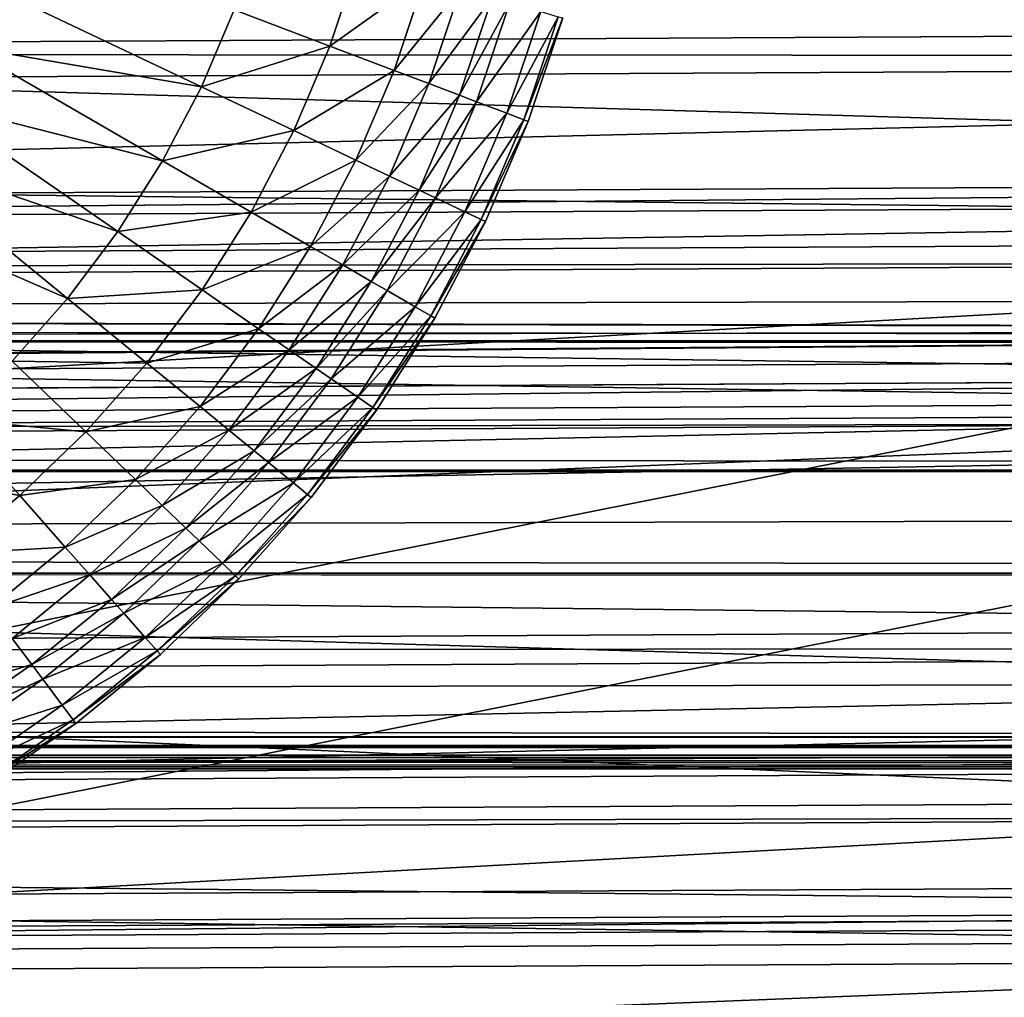
# Model space of a CAD drawing. Extents: x -102 to 102, y -45 to 46.
# Drawn here: x 5 to 12, y -9 to -3 of the extents above; entities that cross this region are included whole.
import ezdxf

# ---------------------------------------------------------------- set-up
doc = ezdxf.new("R2010")
doc.units = 0
doc.header["$MEASUREMENT"] = 0
doc.layers.get('0').update_dxf_attribs({"linetype": 'CONTINUOUS'})

msp = doc.modelspace()

# ---------------------------------------------------------------- linework, layer by layer
for points in [[(83.9718, -3.682, 25.0538), (-84.2759, -0.2965, 25.0538), (-78.5339, 6.985, 25.0538)], [(-78.5339, 6.985, 25.0538), (82.7534, 5.1012, 25.0538), (83.9718, -3.682, 25.0538)], [(59.208, 6.1347, 33.9301), (-61.6059, 3.5306, 33.9301), (-61.3002, -3.9308, 33.9301)], [(-61.3002, -3.9308, 33.9301), (64.468, 0.7492, 33.9301), (59.208, 6.1347, 33.9301)], [(81.5164, -2.7638, 33.1747), (-81.8117, -0.2226, 33.1747), (-76.2375, 5.2431, 33.1747)], [(-76.2375, 5.2431, 33.1747), (80.3336, 3.8291, 33.1747), (81.5164, -2.7638, 33.1747)], [(57.4767, 4.6049, 48.5535), (-59.8046, 2.6502, 48.5535), (-59.5077, -2.9506, 48.5535)], [(-59.5077, -2.9506, 48.5535), (62.5829, 0.5623, 48.5535), (57.4767, 4.6049, 48.5535)], [(-61.3002, -3.9308, 33.9301), (60.6714, -5.7178, 33.9301), (64.468, 0.7492, 33.9301)], [(-59.5077, -2.9506, 48.5535), (58.8973, -4.292, 48.5535), (62.5829, 0.5623, 48.5535)], [(81.5164, -2.7638, 33.1747), (-75.6057, -5.367, 33.1747), (-81.8117, -0.2226, 33.1747)], [(83.9718, -3.682, 25.0538), (-77.8831, -7.15, 25.0538), (-84.2759, -0.2965, 25.0538)], [(-33.5738, -1.8437, -123.284), (69.7758, -4.9074, -62.5807), (69.9096, -1.2962, -62.8425)], [(69.9288, -1.2488, -61.5723), (69.7983, -4.7727, -61.3169), (-0.6367, -5.1453, -102.4559)], [(69.9288, -1.2488, -61.5723), (-0.6367, -5.1453, -102.4559), (-0.5062, -1.6214, -102.7113)], [(-33.5738, -1.8437, -123.284), (-33.7076, -5.4549, -123.0223), (69.7758, -4.9074, -62.5807)], [(7.2879, -2.111, 22.1922), (7.0944, -2.6905, 22.1922), (6.458, -2.4492, 21.9547)], [(7.7267, -2.2381, 22.4139), (7.0944, -2.6905, 22.1922), (7.2879, -2.111, 22.1922)], [(7.7267, -2.2381, 22.4139), (7.5216, -2.8525, 22.4139), (7.0944, -2.6905, 22.1922)], [(7.9642, -2.3069, 22.9735), (7.5216, -2.8525, 22.4139), (7.7267, -2.2381, 22.4139)], [(6.24, -2.9609, 21.9547), (4.6658, -2.6938, 21.8123), (4.8675, -2.3096, 21.8123)], [(6.458, -2.4492, 21.9547), (6.24, -2.9609, 21.9547), (4.8675, -2.3096, 21.8123)], [(7.9642, -2.3069, 22.9735), (7.7528, -2.9402, 22.9735), (7.5216, -2.8525, 22.4139)], [(8.1732, -2.3674, 24.236), (7.7528, -2.9402, 24.236), (7.9642, -2.3069, 24.236)], [(7.9642, -2.3069, 24.236), (7.7528, -2.9402, 24.236), (7.7528, -2.9402, 24.0074)], [(7.9642, -2.3069, 24.236), (7.7528, -2.9402, 24.0074), (7.9642, -2.3069, 24.0074)], [(7.9642, -2.3069, 24.0074), (7.7528, -2.9402, 24.0074), (7.7528, -2.9402, 23.6617)], [(7.9642, -2.3069, 24.0074), (7.7528, -2.9402, 23.6617), (7.9642, -2.3069, 23.6617)], [(7.9642, -2.3069, 23.6617), (7.7528, -2.9402, 23.6617), (7.7528, -2.9402, 23.6617)], [(7.9642, -2.3069, 23.6617), (7.7528, -2.9402, 23.6617), (7.9642, -2.3069, 23.6617)], [(7.9642, -2.3069, 23.6617), (7.7528, -2.9402, 23.6617), (7.7528, -2.9402, 22.9735)], [(7.9642, -2.3069, 23.6617), (7.7528, -2.9402, 22.9735), (7.9642, -2.3069, 22.9735)], [(8.1732, -2.3674, 24.236), (7.9562, -3.0174, 24.236), (7.7528, -2.9402, 24.236)], [(8.2906, -2.4014, 24.236), (7.9562, -3.0174, 24.236), (8.1732, -2.3674, 24.236)], [(8.2906, -2.4014, 24.236), (8.0705, -3.0607, 24.236), (7.9562, -3.0174, 24.236)], [(8.4971, -2.4612, 24.236), (8.0705, -3.0607, 24.236), (8.2906, -2.4014, 24.236)], [(7.0944, -2.6905, 22.1922), (6.24, -2.9609, 21.9547), (6.458, -2.4492, 21.9547)], [(8.4971, -2.4612, 24.236), (8.2716, -3.137, 24.236), (8.0705, -3.0607, 24.236)], [(8.6133, -2.4949, 24.236), (8.2716, -3.137, 24.236), (8.4971, -2.4612, 24.236)], [(4.7687, -12.7387, -97.1789), (-9.8884, -2.7391, -71.8042), (30.2632, -2.5267, -48.3529)], [(30.2182, -2.7611, -48.2737), (30.2632, -2.5267, -48.3529), (-9.8884, -2.7391, -71.8042)], [(65.0693, -11.6082, -59.2262), (4.7687, -12.7387, -97.1789), (30.2632, -2.5267, -48.3529)], [(8.6133, -2.4949, 24.236), (8.3846, -3.1798, 24.236), (8.2716, -3.137, 24.236)], [(8.643, -2.5034, 24.236), (8.3846, -3.1798, 24.236), (8.6133, -2.4949, 24.236)], [(8.643, -2.5034, 24.236), (8.4135, -3.1908, 24.236), (8.3846, -3.1798, 24.236)], [(8.643, -2.5034, 25.0538), (8.4135, -3.1908, 25.0538), (8.4135, -3.1908, 24.5851)], [(8.643, -2.5034, 25.0538), (8.4135, -3.1908, 24.5851), (8.643, -2.5034, 24.5851)], [(8.643, -2.5034, 24.5851), (8.4135, -3.1908, 24.5851), (8.4135, -3.1908, 24.236)], [(8.643, -2.5034, 24.5851), (8.4135, -3.1908, 24.236), (8.643, -2.5034, 24.236)], [(30.2182, -2.7611, -48.2737), (-9.8884, -2.7391, -71.8042), (-9.9334, -2.9735, -71.725)], [(5.9815, -3.4534, 21.9547), (4.4339, -3.0605, 21.8123), (4.6658, -2.6938, 21.8123)], [(6.24, -2.9609, 21.9547), (5.9815, -3.4534, 21.9547), (4.6658, -2.6938, 21.8123)], [(7.0944, -2.6905, 22.1922), (6.8549, -3.2527, 22.1922), (6.24, -2.9609, 21.9547)], [(7.5216, -2.8525, 22.4139), (6.8549, -3.2527, 22.1922), (7.0944, -2.6905, 22.1922)], [(81.5164, -2.7638, 33.1747), (77.6448, -5.0853, 33.1747), (-75.6057, -5.367, 33.1747)], [(-10.0817, -3.7463, -71.464), (30.0699, -3.5339, -48.0127), (30.2182, -2.7611, -48.2737)], [(-10.0817, -3.7463, -71.464), (30.2182, -2.7611, -48.2737), (-9.9334, -2.9735, -71.725)], [(7.5216, -2.8525, 22.4139), (7.2677, -3.4485, 22.4139), (6.8549, -3.2527, 22.1922)], [(7.7528, -2.9402, 22.9735), (7.2677, -3.4485, 22.4139), (7.5216, -2.8525, 22.4139)], [(7.7528, -2.9402, 22.9735), (7.4911, -3.5545, 22.9735), (7.2677, -3.4485, 22.4139)], [(7.9562, -3.0174, 24.236), (7.4911, -3.5545, 24.236), (7.7528, -2.9402, 24.236)], [(7.7528, -2.9402, 24.236), (7.4911, -3.5545, 24.236), (7.4911, -3.5545, 24.0074)], [(7.7528, -2.9402, 24.236), (7.4911, -3.5545, 24.0074), (7.7528, -2.9402, 24.0074)], [(7.7528, -2.9402, 24.0074), (7.4911, -3.5545, 24.0074), (7.4911, -3.5545, 23.6617)], [(7.7528, -2.9402, 24.0074), (7.4911, -3.5545, 23.6617), (7.7528, -2.9402, 23.6617)], [(7.7528, -2.9402, 23.6617), (7.4911, -3.5545, 23.6617), (7.4911, -3.5545, 23.6617)], [(7.7528, -2.9402, 23.6617), (7.4911, -3.5545, 23.6617), (7.7528, -2.9402, 23.6617)], [(7.7528, -2.9402, 23.6617), (7.4911, -3.5545, 23.6617), (7.4911, -3.5545, 22.9735)], [(7.7528, -2.9402, 23.6617), (7.4911, -3.5545, 22.9735), (7.7528, -2.9402, 22.9735)], [(-59.5077, -2.9506, 48.5535), (-56.2237, -4.5297, 48.5535), (58.8973, -4.292, 48.5535)], [(6.8549, -3.2527, 22.1922), (5.9815, -3.4534, 21.9547), (6.24, -2.9609, 21.9547)], [(5.6842, -3.9235, 21.9547), (4.1733, -3.4074, 21.8123), (4.4339, -3.0605, 21.8123)], [(5.9815, -3.4534, 21.9547), (5.6842, -3.9235, 21.9547), (4.4339, -3.0605, 21.8123)], [(7.9562, -3.0174, 24.236), (7.6876, -3.6478, 24.236), (7.4911, -3.5545, 24.236)], [(8.0705, -3.0607, 24.236), (7.6876, -3.6478, 24.236), (7.9562, -3.0174, 24.236)], [(8.0705, -3.0607, 24.236), (7.798, -3.7002, 24.236), (7.6876, -3.6478, 24.236)], [(8.2716, -3.137, 24.236), (7.798, -3.7002, 24.236), (8.0705, -3.0607, 24.236)], [(8.2716, -3.137, 24.236), (7.9923, -3.7924, 24.236), (7.798, -3.7002, 24.236)], [(8.3846, -3.1798, 24.236), (7.9923, -3.7924, 24.236), (8.2716, -3.137, 24.236)], [(8.3846, -3.1798, 24.236), (8.1016, -3.8442, 24.236), (7.9923, -3.7924, 24.236)], [(8.4135, -3.1908, 24.236), (8.1016, -3.8442, 24.236), (8.3846, -3.1798, 24.236)], [(8.4135, -3.1908, 24.236), (8.1295, -3.8575, 24.236), (8.1016, -3.8442, 24.236)], [(8.4135, -3.1908, 25.0538), (8.1295, -3.8575, 25.0538), (8.1295, -3.8575, 24.5851)], [(8.4135, -3.1908, 25.0538), (8.1295, -3.8575, 24.5851), (8.4135, -3.1908, 24.5851)], [(8.4135, -3.1908, 24.5851), (8.1295, -3.8575, 24.5851), (8.1295, -3.8575, 24.236)], [(8.4135, -3.1908, 24.5851), (8.1295, -3.8575, 24.236), (8.4135, -3.1908, 24.236)], [(6.8549, -3.2527, 22.1922), (6.571, -3.7937, 22.1922), (5.9815, -3.4534, 21.9547)], [(7.2677, -3.4485, 22.4139), (6.571, -3.7937, 22.1922), (6.8549, -3.2527, 22.1922)], [(5.3501, -4.3682, 21.9547), (3.8856, -3.7321, 21.8123), (4.1733, -3.4074, 21.8123)], [(5.6842, -3.9235, 21.9547), (5.3501, -4.3682, 21.9547), (4.1733, -3.4074, 21.8123)], [(6.571, -3.7937, 22.1922), (5.6842, -3.9235, 21.9547), (5.9815, -3.4534, 21.9547)], [(7.2677, -3.4485, 22.4139), (6.9666, -4.0222, 22.4139), (6.571, -3.7937, 22.1922)], [(7.4911, -3.5545, 22.9735), (6.9666, -4.0222, 22.4139), (7.2677, -3.4485, 22.4139)], [(-10.1091, -3.889, -71.4158), (30.0425, -3.6766, -47.9645), (30.0699, -3.5339, -48.0127)], [(-10.1091, -3.889, -71.4158), (30.0699, -3.5339, -48.0127), (-10.0817, -3.7463, -71.464)], [(7.4911, -3.5545, 22.9735), (7.1808, -4.1458, 22.9735), (6.9666, -4.0222, 22.4139)], [(7.6876, -3.6478, 24.236), (7.1808, -4.1458, 24.236), (7.4911, -3.5545, 24.236)], [(7.4911, -3.5545, 24.236), (7.1808, -4.1458, 24.236), (7.1808, -4.1458, 24.0074)], [(7.4911, -3.5545, 24.236), (7.1808, -4.1458, 24.0074), (7.4911, -3.5545, 24.0074)], [(7.4911, -3.5545, 24.0074), (7.1808, -4.1458, 24.0074), (7.1808, -4.1458, 23.6617)], [(7.4911, -3.5545, 24.0074), (7.1808, -4.1458, 23.6617), (7.4911, -3.5545, 23.6617)], [(7.4911, -3.5545, 23.6617), (7.1808, -4.1458, 23.6617), (7.1808, -4.1458, 23.6617)], [(7.4911, -3.5545, 23.6617), (7.1808, -4.1458, 23.6617), (7.4911, -3.5545, 23.6617)], [(7.4911, -3.5545, 23.6617), (7.1808, -4.1458, 23.6617), (7.1808, -4.1458, 22.9735)], [(7.4911, -3.5545, 23.6617), (7.1808, -4.1458, 22.9735), (7.4911, -3.5545, 22.9735)], [(7.6876, -3.6478, 24.236), (7.3691, -4.2545, 24.236), (7.1808, -4.1458, 24.236)], [(7.798, -3.7002, 24.236), (7.3691, -4.2545, 24.236), (7.6876, -3.6478, 24.236)], [(83.9718, -3.682, 25.0538), (79.9835, -6.7747, 25.0538), (-77.8831, -7.15, 25.0538)], [(30.0425, -3.6766, -47.9645), (-10.1091, -3.889, -71.4158), (4.5479, -13.8887, -96.7905)], [(5.3501, -4.3682, 21.9547), (4.9812, -4.7845, 21.9547), (3.8856, -3.7321, 21.8123)], [(30.0425, -3.6766, -47.9645), (4.5479, -13.8887, -96.7905), (61.9211, -11.1716, -55.1527)], [(7.798, -3.7002, 24.236), (7.475, -4.3157, 24.236), (7.3691, -4.2545, 24.236)], [(7.9923, -3.7924, 24.236), (7.475, -4.3157, 24.236), (7.798, -3.7002, 24.236)], [(6.571, -3.7937, 22.1922), (6.2444, -4.3102, 22.1922), (5.6842, -3.9235, 21.9547)], [(6.9666, -4.0222, 22.4139), (6.2444, -4.3102, 22.1922), (6.571, -3.7937, 22.1922)], [(7.9923, -3.7924, 24.236), (7.6612, -4.4232, 24.236), (7.475, -4.3157, 24.236)], [(8.1016, -3.8442, 24.236), (7.6612, -4.4232, 24.236), (7.9923, -3.7924, 24.236)], [(8.1016, -3.8442, 24.236), (7.766, -4.4837, 24.236), (7.6612, -4.4232, 24.236)], [(8.1295, -3.8575, 24.236), (7.766, -4.4837, 24.236), (8.1016, -3.8442, 24.236)], [(8.1295, -3.8575, 24.236), (7.7927, -4.4991, 24.236), (7.766, -4.4837, 24.236)], [(8.1295, -3.8575, 25.0538), (7.7927, -4.4991, 25.0538), (7.7927, -4.4991, 24.5851)], [(8.1295, -3.8575, 25.0538), (7.7927, -4.4991, 24.5851), (8.1295, -3.8575, 24.5851)], [(8.1295, -3.8575, 24.5851), (7.7927, -4.4991, 24.5851), (7.7927, -4.4991, 24.236)], [(8.1295, -3.8575, 24.5851), (7.7927, -4.4991, 24.236), (8.1295, -3.8575, 24.236)], [(6.2444, -4.3102, 22.1922), (5.3501, -4.3682, 21.9547), (5.6842, -3.9235, 21.9547)], [(-61.3002, -3.9308, 33.9301), (-57.9172, -6.0346, 33.9301), (60.6714, -5.7178, 33.9301)], [(17.8821, -3.9865, -27.1416), (-22.2695, -4.1989, -50.5929), (-37.3179, -14.9556, -25.1012)], [(17.8821, -3.9865, -27.1416), (-37.3179, -14.9556, -25.1012), (27.17, -12.0572, 4.3536)], [(-22.2695, -4.1989, -50.5929), (17.8821, -3.9865, -27.1416), (17.9085, -4.1278, -27.1856)], [(6.9666, -4.0222, 22.4139), (6.6204, -4.5697, 22.4139), (6.2444, -4.3102, 22.1922)], [(7.1808, -4.1458, 22.9735), (6.6204, -4.5697, 22.4139), (6.9666, -4.0222, 22.4139)], [(-22.2695, -4.1989, -50.5929), (17.9085, -4.1278, -27.1856), (-22.2431, -4.3402, -50.6369)], [(-22.2431, -4.3402, -50.6369), (17.9085, -4.1278, -27.1856), (18.0518, -4.8932, -27.4239)], [(7.1808, -4.1458, 22.9735), (6.8239, -4.7102, 22.9735), (6.6204, -4.5697, 22.4139)], [(7.3691, -4.2545, 24.236), (6.8239, -4.7102, 24.236), (7.1808, -4.1458, 24.236)], [(7.1808, -4.1458, 24.236), (6.8239, -4.7102, 24.236), (6.8239, -4.7102, 24.0074)], [(7.1808, -4.1458, 24.236), (6.8239, -4.7102, 24.0074), (7.1808, -4.1458, 24.0074)], [(7.1808, -4.1458, 24.0074), (6.8239, -4.7102, 24.0074), (6.8239, -4.7102, 23.6617)], [(7.1808, -4.1458, 24.0074), (6.8239, -4.7102, 23.6617), (7.1808, -4.1458, 23.6617)], [(7.1808, -4.1458, 23.6617), (6.8239, -4.7102, 23.6617), (6.8239, -4.7102, 23.6617)], [(7.1808, -4.1458, 23.6617), (6.8239, -4.7102, 23.6617), (7.1808, -4.1458, 23.6617)], [(7.1808, -4.1458, 23.6617), (6.8239, -4.7102, 23.6617), (6.8239, -4.7102, 22.9735)], [(7.1808, -4.1458, 23.6617), (6.8239, -4.7102, 22.9735), (7.1808, -4.1458, 22.9735)], [(7.3691, -4.2545, 24.236), (7.0029, -4.8337, 24.236), (6.8239, -4.7102, 24.236)], [(7.475, -4.3157, 24.236), (7.0029, -4.8337, 24.236), (7.3691, -4.2545, 24.236)], [(-56.2237, -4.5297, 48.5535), (56.9863, -4.6502, 48.5535), (58.8973, -4.292, 48.5535)], [(6.2444, -4.3102, 22.1922), (5.8773, -4.7987, 22.1922), (5.3501, -4.3682, 21.9547)], [(6.6204, -4.5697, 22.4139), (5.8773, -4.7987, 22.1922), (6.2444, -4.3102, 22.1922)], [(7.475, -4.3157, 24.236), (7.1035, -4.9032, 24.236), (7.0029, -4.8337, 24.236)], [(7.6612, -4.4232, 24.236), (7.1035, -4.9032, 24.236), (7.475, -4.3157, 24.236)], [(-22.2431, -4.3402, -50.6369), (18.0518, -4.8932, -27.4239), (-22.0998, -5.1056, -50.8753)], [(5.8773, -4.7987, 22.1922), (4.9812, -4.7845, 21.9547), (5.3501, -4.3682, 21.9547)], [(7.6612, -4.4232, 24.236), (7.2805, -5.0253, 24.236), (7.1035, -4.9032, 24.236)], [(7.766, -4.4837, 24.236), (7.2805, -5.0253, 24.236), (7.6612, -4.4232, 24.236)], [(-44.5948, -5.0982, -27.1945), (25.8334, -4.5736, 13.9546), (-8.684, -4.5084, -6.3537)], [(24.7157, -4.576, 14.5648), (-9.4333, -4.6289, -5.0696), (-8.684, -4.5084, -6.3537)], [(-8.684, -4.5084, -6.3537), (25.8334, -4.5736, 13.9546), (25.6609, -4.5734, 14.25)], [(25.2834, -4.573, 14.8963), (24.7157, -4.576, 14.5648), (-8.684, -4.5084, -6.3537)], [(-8.684, -4.5084, -6.3537), (25.6609, -4.5734, 14.25), (25.2834, -4.573, 14.8963)], [(7.766, -4.4837, 24.236), (7.38, -5.094, 24.236), (7.2805, -5.0253, 24.236)], [(7.7927, -4.4991, 24.236), (7.38, -5.094, 24.236), (7.766, -4.4837, 24.236)], [(7.7927, -4.4991, 24.236), (7.4054, -5.1116, 24.236), (7.38, -5.094, 24.236)], [(7.7927, -4.4991, 25.0538), (7.4054, -5.1116, 25.0538), (7.4054, -5.1116, 24.5851)], [(7.7927, -4.4991, 25.0538), (7.4054, -5.1116, 24.5851), (7.7927, -4.4991, 24.5851)], [(7.7927, -4.4991, 24.5851), (7.4054, -5.1116, 24.5851), (7.4054, -5.1116, 24.236)], [(7.7927, -4.4991, 24.5851), (7.4054, -5.1116, 24.236), (7.7927, -4.4991, 24.236)], [(24.7157, -4.576, 14.5648), (24.7283, -4.8591, 14.5458), (-78.7551, -5.4066, -45.8957)], [(-78.7551, -5.4066, -45.8957), (-9.4333, -4.6289, -5.0696), (24.7157, -4.576, 14.5648)], [(-56.2237, -4.5297, 48.5535), (-55.2492, -4.6502, 48.5535), (56.9863, -4.6502, 48.5535)], [(-44.5948, -5.0982, -27.1945), (25.8402, -4.7256, 13.9444), (25.8334, -4.5736, 13.9546)], [(6.6204, -4.5697, 22.4139), (6.2312, -5.0876, 22.4139), (5.8773, -4.7987, 22.1922)], [(6.8239, -4.7102, 22.9735), (6.2312, -5.0876, 22.4139), (6.6204, -4.5697, 22.4139)], [(-87.6686, -7.27, 48.5535), (56.4926, -4.6653, 48.5535), (-55.2492, -4.6502, 48.5535)], [(-87.6686, -7.27, 48.5535), (87.0268, -7.2937, 48.5535), (56.4926, -4.6653, 48.5535)], [(-55.2492, -4.6502, 48.5535), (56.4926, -4.6653, 48.5535), (56.9863, -4.6502, 48.5535)], [(6.8239, -4.7102, 22.9735), (6.4227, -5.244, 22.9735), (6.2312, -5.0876, 22.4139)], [(7.0029, -4.8337, 24.236), (6.4227, -5.244, 24.236), (6.8239, -4.7102, 24.236)], [(6.8239, -4.7102, 24.236), (6.4227, -5.244, 24.236), (6.4227, -5.244, 24.0074)], [(6.8239, -4.7102, 24.236), (6.4227, -5.244, 24.0074), (6.8239, -4.7102, 24.0074)], [(6.8239, -4.7102, 24.0074), (6.4227, -5.244, 24.0074), (6.4227, -5.244, 23.6617)], [(6.8239, -4.7102, 24.0074), (6.4227, -5.244, 23.6617), (6.8239, -4.7102, 23.6617)], [(6.8239, -4.7102, 23.6617), (6.4227, -5.244, 23.6617), (6.4227, -5.244, 23.6617)], [(6.8239, -4.7102, 23.6617), (6.4227, -5.244, 23.6617), (6.8239, -4.7102, 23.6617)], [(6.8239, -4.7102, 23.6617), (6.4227, -5.244, 23.6617), (6.4227, -5.244, 22.9735)], [(6.8239, -4.7102, 23.6617), (6.4227, -5.244, 22.9735), (6.8239, -4.7102, 22.9735)], [(26.139, -8.2156, 13.4644), (25.8402, -4.7256, 13.9444), (-44.5948, -5.0982, -27.1945)], [(69.7983, -4.7727, -61.3169), (69.5251, -8.2621, -60.8176), (-0.9099, -8.6347, -101.9565)], [(69.7983, -4.7727, -61.3169), (-0.9099, -8.6347, -101.9565), (-0.6367, -5.1453, -102.4559)], [(5.4721, -5.256, 22.1922), (4.5801, -5.1698, 21.9547), (4.9812, -4.7845, 21.9547)], [(5.8773, -4.7987, 22.1922), (5.4721, -5.256, 22.1922), (4.9812, -4.7845, 21.9547)], [(6.2312, -5.0876, 22.4139), (5.4721, -5.256, 22.1922), (5.8773, -4.7987, 22.1922)], [(7.0029, -4.8337, 24.236), (6.5912, -5.3815, 24.236), (6.4227, -5.244, 24.236)], [(7.1035, -4.9032, 24.236), (6.5912, -5.3815, 24.236), (7.0029, -4.8337, 24.236)], [(-78.4489, -8.9832, -46.3876), (-78.7551, -5.4066, -45.8957), (24.7283, -4.8591, 14.5458)], [(-78.4489, -8.9832, -46.3876), (24.7283, -4.8591, 14.5458), (25.0345, -8.4357, 14.0539)], [(-33.7076, -5.4549, -123.0223), (69.4958, -8.4833, -62.069), (69.7758, -4.9074, -62.5807)], [(18.0518, -4.8932, -27.4239), (-22.0563, -5.3378, -50.9476), (-22.0998, -5.1056, -50.8753)], [(18.0518, -4.8932, -27.4239), (18.0953, -5.1254, -27.4963), (-22.0563, -5.3378, -50.9476)], [(7.1035, -4.9032, 24.236), (6.6859, -5.4589, 24.236), (6.5912, -5.3815, 24.236)], [(7.2805, -5.0253, 24.236), (6.6859, -5.4589, 24.236), (7.1035, -4.9032, 24.236)], [(7.2805, -5.0253, 24.236), (6.8525, -5.5949, 24.236), (6.6859, -5.4589, 24.236)], [(7.38, -5.094, 24.236), (6.8525, -5.5949, 24.236), (7.2805, -5.0253, 24.236)], [(77.6448, -5.0853, 33.1747), (75.1007, -5.5097, 33.1747), (-75.6057, -5.367, 33.1747)], [(26.139, -8.2156, 13.4644), (-44.5948, -5.0982, -27.1945), (-44.296, -8.5883, -27.6745)], [(6.2312, -5.0876, 22.4139), (5.8016, -5.5725, 22.4139), (5.4721, -5.256, 22.1922)], [(6.4227, -5.244, 22.9735), (5.8016, -5.5725, 22.4139), (6.2312, -5.0876, 22.4139)], [(7.38, -5.094, 24.236), (6.9462, -5.6713, 24.236), (6.8525, -5.5949, 24.236)], [(7.4054, -5.1116, 24.236), (6.9462, -5.6713, 24.236), (7.38, -5.094, 24.236)], [(-37.1047, -16.0945, -25.4559), (-22.0563, -5.3378, -50.9476), (18.0953, -5.1254, -27.4963)], [(25.5881, -14.903, 8.4003), (-37.1047, -16.0945, -25.4559), (18.0953, -5.1254, -27.4963)], [(5.0314, -5.6793, 22.1922), (4.1492, -5.5216, 21.9547), (4.5801, -5.1698, 21.9547)], [(5.4721, -5.256, 22.1922), (5.0314, -5.6793, 22.1922), (4.5801, -5.1698, 21.9547)], [(7.4054, -5.1116, 24.236), (6.9701, -5.6909, 24.236), (6.9462, -5.6713, 24.236)], [(7.4054, -5.1116, 25.0538), (6.9701, -5.6909, 25.0538), (6.9701, -5.6909, 24.5851)], [(7.4054, -5.1116, 25.0538), (6.9701, -5.6909, 24.5851), (7.4054, -5.1116, 24.5851)], [(7.4054, -5.1116, 24.5851), (6.9701, -5.6909, 24.5851), (6.9701, -5.6909, 24.236)], [(7.4054, -5.1116, 24.5851), (6.9701, -5.6909, 24.236), (7.4054, -5.1116, 24.236)], [(5.8016, -5.5725, 22.4139), (5.0314, -5.6793, 22.1922), (5.4721, -5.256, 22.1922)], [(6.4227, -5.244, 22.9735), (5.9799, -5.7438, 22.9735), (5.8016, -5.5725, 22.4139)], [(6.5912, -5.3815, 24.236), (5.9799, -5.7438, 24.236), (6.4227, -5.244, 24.236)], [(6.4227, -5.244, 24.236), (5.9799, -5.7438, 24.236), (5.9799, -5.7438, 24.0074)], [(6.4227, -5.244, 24.236), (5.9799, -5.7438, 24.0074), (6.4227, -5.244, 24.0074)], [(6.4227, -5.244, 24.0074), (5.9799, -5.7438, 24.0074), (5.9799, -5.7438, 23.6617)], [(6.4227, -5.244, 24.0074), (5.9799, -5.7438, 23.6617), (6.4227, -5.244, 23.6617)], [(6.4227, -5.244, 23.6617), (5.9799, -5.7438, 23.6617), (5.9799, -5.7438, 23.6617)], [(6.4227, -5.244, 23.6617), (5.9799, -5.7438, 23.6617), (6.4227, -5.244, 23.6617)], [(6.4227, -5.244, 23.6617), (5.9799, -5.7438, 23.6617), (5.9799, -5.7438, 22.9735)], [(6.4227, -5.244, 23.6617), (5.9799, -5.7438, 22.9735), (6.4227, -5.244, 22.9735)], [(75.1007, -5.5097, 33.1747), (-74.3084, -5.5097, 33.1747), (-75.6057, -5.367, 33.1747)], [(6.5912, -5.3815, 24.236), (6.1368, -5.8945, 24.236), (5.9799, -5.7438, 24.236)], [(6.6859, -5.4589, 24.236), (6.1368, -5.8945, 24.236), (6.5912, -5.3815, 24.236)], [(-33.7076, -5.4549, -123.0223), (-33.9876, -9.0308, -122.5105), (69.4958, -8.4833, -62.069)], [(6.6859, -5.4589, 24.236), (6.225, -5.9791, 24.236), (6.1368, -5.8945, 24.236)], [(6.8525, -5.5949, 24.236), (6.225, -5.9791, 24.236), (6.6859, -5.4589, 24.236)], [(87.0576, -7.2963, 33.1747), (-87.7013, -7.2727, 33.1747), (-74.3084, -5.5097, 33.1747)], [(87.0576, -7.2963, 33.1747), (-74.3084, -5.5097, 33.1747), (74.4435, -5.5276, 33.1747)], [(75.1007, -5.5097, 33.1747), (74.4435, -5.5276, 33.1747), (-74.3084, -5.5097, 33.1747)], [(5.0314, -5.6793, 22.1922), (4.5581, -6.0658, 22.1922), (4.1492, -5.5216, 21.9547)], [(5.8016, -5.5725, 22.4139), (5.3344, -6.0213, 22.4139), (5.0314, -5.6793, 22.1922)], [(5.9799, -5.7438, 22.9735), (5.3344, -6.0213, 22.4139), (5.8016, -5.5725, 22.4139)], [(6.8525, -5.5949, 24.236), (6.3801, -6.1281, 24.236), (6.225, -5.9791, 24.236)], [(6.9462, -5.6713, 24.236), (6.3801, -6.1281, 24.236), (6.8525, -5.5949, 24.236)], [(5.3344, -6.0213, 22.4139), (4.5581, -6.0658, 22.1922), (5.0314, -5.6793, 22.1922)], [(6.9462, -5.6713, 24.236), (6.4673, -6.2119, 24.236), (6.3801, -6.1281, 24.236)], [(6.9701, -5.6909, 24.236), (6.4673, -6.2119, 24.236), (6.9462, -5.6713, 24.236)], [(6.9701, -5.6909, 24.236), (6.4896, -6.2333, 24.236), (6.4673, -6.2119, 24.236)], [(6.9701, -5.6909, 25.0538), (6.4896, -6.2333, 25.0538), (6.4896, -6.2333, 24.5851)], [(6.9701, -5.6909, 25.0538), (6.4896, -6.2333, 24.5851), (6.9701, -5.6909, 24.5851)], [(6.9701, -5.6909, 24.5851), (6.4896, -6.2333, 24.5851), (6.4896, -6.2333, 24.236)], [(6.9701, -5.6909, 24.5851), (6.4896, -6.2333, 24.236), (6.9701, -5.6909, 24.236)], [(-57.9172, -6.0346, 33.9301), (58.7027, -6.195, 33.9301), (60.6714, -5.7178, 33.9301)], [(5.9799, -5.7438, 22.9735), (5.4984, -6.2063, 22.9735), (5.3344, -6.0213, 22.4139)], [(6.1368, -5.8945, 24.236), (5.4984, -6.2063, 24.236), (5.9799, -5.7438, 24.236)], [(5.9799, -5.7438, 24.236), (5.4984, -6.2063, 24.236), (5.4984, -6.2063, 24.0074)], [(5.9799, -5.7438, 24.236), (5.4984, -6.2063, 24.0074), (5.9799, -5.7438, 24.0074)], [(5.9799, -5.7438, 24.0074), (5.4984, -6.2063, 24.0074), (5.4984, -6.2063, 23.6617)], [(5.9799, -5.7438, 24.0074), (5.4984, -6.2063, 23.6617), (5.9799, -5.7438, 23.6617)], [(5.9799, -5.7438, 23.6617), (5.4984, -6.2063, 23.6617), (5.4984, -6.2063, 23.6617)], [(5.9799, -5.7438, 23.6617), (5.4984, -6.2063, 23.6617), (5.9799, -5.7438, 23.6617)], [(5.9799, -5.7438, 23.6617), (5.4984, -6.2063, 23.6617), (5.4984, -6.2063, 22.9735)], [(5.9799, -5.7438, 23.6617), (5.4984, -6.2063, 22.9735), (5.9799, -5.7438, 22.9735)], [(6.1368, -5.8945, 24.236), (5.6426, -6.3692, 24.236), (5.4984, -6.2063, 24.236)], [(6.225, -5.9791, 24.236), (5.6426, -6.3692, 24.236), (6.1368, -5.8945, 24.236)], [(5.3344, -6.0213, 22.4139), (4.8326, -6.431, 22.4139), (4.5581, -6.0658, 22.1922)], [(5.4984, -6.2063, 22.9735), (4.8326, -6.431, 22.4139), (5.3344, -6.0213, 22.4139)], [(6.225, -5.9791, 24.236), (5.7237, -6.4607, 24.236), (5.6426, -6.3692, 24.236)], [(6.3801, -6.1281, 24.236), (5.7237, -6.4607, 24.236), (6.225, -5.9791, 24.236)], [(-57.9172, -6.0346, 33.9301), (-56.9133, -6.195, 33.9301), (58.7027, -6.195, 33.9301)], [(6.3801, -6.1281, 24.236), (5.8663, -6.6216, 24.236), (5.7237, -6.4607, 24.236)], [(6.4673, -6.2119, 24.236), (5.8663, -6.6216, 24.236), (6.3801, -6.1281, 24.236)], [(-90.3093, -9.6852, 33.9301), (58.1942, -6.2152, 33.9301), (-56.9133, -6.195, 33.9301)], [(-90.3093, -9.6852, 33.9301), (89.6482, -9.7167, 33.9301), (58.1942, -6.2152, 33.9301)], [(-56.9133, -6.195, 33.9301), (58.1942, -6.2152, 33.9301), (58.7027, -6.195, 33.9301)], [(5.4984, -6.2063, 22.9735), (4.9811, -6.6287, 22.9735), (4.8326, -6.431, 22.4139)], [(5.6426, -6.3692, 24.236), (4.9811, -6.6287, 24.236), (5.4984, -6.2063, 24.236)], [(5.4984, -6.2063, 24.236), (4.9811, -6.6287, 24.236), (4.9811, -6.6287, 24.0074)], [(5.4984, -6.2063, 24.236), (4.9811, -6.6287, 24.0074), (5.4984, -6.2063, 24.0074)], [(5.4984, -6.2063, 24.0074), (4.9811, -6.6287, 24.0074), (4.9811, -6.6287, 23.6617)], [(5.4984, -6.2063, 24.0074), (4.9811, -6.6287, 23.6617), (5.4984, -6.2063, 23.6617)], [(5.4984, -6.2063, 23.6617), (4.9811, -6.6287, 23.6617), (4.9811, -6.6287, 23.6617)], [(5.4984, -6.2063, 23.6617), (4.9811, -6.6287, 23.6617), (5.4984, -6.2063, 23.6617)], [(5.4984, -6.2063, 23.6617), (4.9811, -6.6287, 23.6617), (4.9811, -6.6287, 22.9735)], [(5.4984, -6.2063, 23.6617), (4.9811, -6.6287, 22.9735), (5.4984, -6.2063, 22.9735)], [(6.4673, -6.2119, 24.236), (5.9465, -6.7121, 24.236), (5.8663, -6.6216, 24.236)], [(6.4896, -6.2333, 24.236), (5.9465, -6.7121, 24.236), (6.4673, -6.2119, 24.236)], [(6.4896, -6.2333, 24.236), (5.9669, -6.7353, 24.236), (5.9465, -6.7121, 24.236)], [(6.4896, -6.2333, 25.0538), (5.9669, -6.7353, 25.0538), (5.9669, -6.7353, 24.5851)], [(6.4896, -6.2333, 25.0538), (5.9669, -6.7353, 24.5851), (6.4896, -6.2333, 24.5851)], [(6.4896, -6.2333, 24.5851), (5.9669, -6.7353, 24.5851), (5.9669, -6.7353, 24.236)], [(6.4896, -6.2333, 24.5851), (5.9669, -6.7353, 24.236), (6.4896, -6.2333, 24.236)], [(5.6426, -6.3692, 24.236), (5.1118, -6.8025, 24.236), (4.9811, -6.6287, 24.236)], [(5.7237, -6.4607, 24.236), (5.1118, -6.8025, 24.236), (5.6426, -6.3692, 24.236)], [(5.7237, -6.4607, 24.236), (5.1852, -6.9003, 24.236), (5.1118, -6.8025, 24.236)], [(5.8663, -6.6216, 24.236), (5.1852, -6.9003, 24.236), (5.7237, -6.4607, 24.236)], [(1.048, -25.9054, -90.6894), (-10.8342, -6.7101, -70.1489), (29.3174, -6.4977, -46.6976)], [(29.2336, -6.69, -46.5524), (29.3174, -6.4977, -46.6976), (-10.8342, -6.7101, -70.1489)], [(61.5721, -24.0343, -53.126), (1.048, -25.9054, -90.6894), (29.3174, -6.4977, -46.6976)], [(5.1118, -6.8025, 24.236), (4.4316, -7.008, 24.236), (4.9811, -6.6287, 24.236)], [(5.8663, -6.6216, 24.236), (5.3144, -7.0722, 24.236), (5.1852, -6.9003, 24.236)], [(5.9465, -6.7121, 24.236), (5.3144, -7.0722, 24.236), (5.8663, -6.6216, 24.236)], [(-11.1941, -7.5363, -69.5252), (28.9575, -7.3239, -46.0739), (29.2336, -6.69, -46.5524)], [(-11.1941, -7.5363, -69.5252), (29.2336, -6.69, -46.5524), (-10.918, -6.9024, -70.0037)], [(29.2336, -6.69, -46.5524), (-10.8342, -6.7101, -70.1489), (-10.918, -6.9024, -70.0037)], [(5.9465, -6.7121, 24.236), (5.3871, -7.1689, 24.236), (5.3144, -7.0722, 24.236)], [(5.9669, -6.7353, 24.236), (5.3871, -7.1689, 24.236), (5.9465, -6.7121, 24.236)], [(5.9669, -6.7353, 24.236), (5.4056, -7.1936, 24.236), (5.3871, -7.1689, 24.236)], [(5.9669, -6.7353, 25.0538), (5.4056, -7.1936, 25.0538), (5.4056, -7.1936, 24.5851)], [(5.9669, -6.7353, 25.0538), (5.4056, -7.1936, 24.5851), (5.9669, -6.7353, 24.5851)], [(5.9669, -6.7353, 24.5851), (5.4056, -7.1936, 24.5851), (5.4056, -7.1936, 24.236)], [(5.9669, -6.7353, 24.5851), (5.4056, -7.1936, 24.236), (5.9669, -6.7353, 24.236)], [(79.9835, -6.7747, 25.0538), (77.3628, -7.3401, 25.0538), (-77.8831, -7.15, 25.0538)], [(5.1118, -6.8025, 24.236), (4.5479, -7.1918, 24.236), (4.4316, -7.008, 24.236)], [(5.1852, -6.9003, 24.236), (4.5479, -7.1918, 24.236), (5.1118, -6.8025, 24.236)], [(5.1852, -6.9003, 24.236), (4.6132, -7.2951, 24.236), (4.5479, -7.1918, 24.236)], [(5.3144, -7.0722, 24.236), (4.6132, -7.2951, 24.236), (5.1852, -6.9003, 24.236)], [(5.3144, -7.0722, 24.236), (4.7281, -7.4769, 24.236), (4.6132, -7.2951, 24.236)], [(5.3871, -7.1689, 24.236), (4.7281, -7.4769, 24.236), (5.3144, -7.0722, 24.236)], [(77.3628, -7.3401, 25.0538), (-76.5467, -7.3401, 25.0538), (-77.8831, -7.15, 25.0538)], [(5.3871, -7.1689, 24.236), (4.7928, -7.5791, 24.236), (4.7281, -7.4769, 24.236)], [(5.4056, -7.1936, 24.236), (4.7928, -7.5791, 24.236), (5.3871, -7.1689, 24.236)], [(5.4056, -7.1936, 24.236), (4.8093, -7.6052, 24.236), (4.7928, -7.5791, 24.236)], [(5.4056, -7.1936, 25.0538), (4.8093, -7.6052, 25.0538), (4.8093, -7.6052, 24.5851)], [(5.4056, -7.1936, 25.0538), (4.8093, -7.6052, 24.5851), (5.4056, -7.1936, 24.5851)], [(5.4056, -7.1936, 24.5851), (4.8093, -7.6052, 24.5851), (4.8093, -7.6052, 24.236)], [(5.4056, -7.1936, 24.5851), (4.8093, -7.6052, 24.236), (5.4056, -7.1936, 24.236)], [(-89.3655, -7.4072, 48.5535), (87.0268, -7.2937, 48.5535), (-87.6686, -7.27, 48.5535)], [(-89.3655, -7.4072, 48.5535), (88.6251, -7.4313, 48.5535), (87.0268, -7.2937, 48.5535)], [(88.4445, -7.4157, 33.1747), (-89.1738, -7.3917, 33.1747), (-87.7013, -7.2727, 33.1747)], [(88.4445, -7.4157, 33.1747), (-87.7013, -7.2727, 33.1747), (87.0576, -7.2963, 33.1747)], [(-11.2451, -7.6534, -69.4369), (28.9065, -7.441, -45.9855), (28.9575, -7.3239, -46.0739)], [(-11.2451, -7.6534, -69.4369), (28.9575, -7.3239, -46.0739), (-11.1941, -7.5363, -69.5252)], [(89.6799, -9.7203, 25.0538), (-90.343, -9.6888, 25.0538), (-76.5467, -7.3401, 25.0538)], [(89.4969, -7.5063, 33.1747), (-90.2911, -7.482, 33.1747), (-89.1738, -7.3917, 33.1747)], [(89.4969, -7.5063, 33.1747), (-89.1738, -7.3917, 33.1747), (88.4445, -7.4157, 33.1747)], [(89.6799, -9.7203, 25.0538), (-76.5467, -7.3401, 25.0538), (76.6859, -7.3639, 25.0538)], [(77.3628, -7.3401, 25.0538), (76.6859, -7.3639, 25.0538), (-76.5467, -7.3401, 25.0538)], [(-90.2911, -7.482, 48.5535), (89.2063, -7.4813, 48.5535), (-89.9826, -7.457, 48.5535)], [(-89.9826, -7.457, 48.5535), (88.6251, -7.4313, 48.5535), (-89.3655, -7.4072, 48.5535)], [(-89.9826, -7.457, 48.5535), (89.2063, -7.4813, 48.5535), (88.6251, -7.4313, 48.5535)], [(28.9065, -7.441, -45.9855), (-11.2451, -7.6534, -69.4369), (0.6371, -26.8487, -89.9773)], [(28.9065, -7.441, -45.9855), (0.6371, -26.8487, -89.9773), (58.6749, -21.9292, -49.4974)], [(-90.2911, -7.482, 48.5535), (89.4969, -7.5063, 48.5535), (89.2063, -7.4813, 48.5535)], [(-90.2911, -7.482, 33.1747), (89.4969, -7.5063, 33.1747), (89.4969, -7.5063, 34.1563)], [(-90.2911, -7.482, 33.1747), (89.4969, -7.5063, 34.1563), (-90.2911, -7.482, 34.1563)], [(-90.2911, -7.482, 34.1563), (89.4969, -7.5063, 34.1563), (89.4969, -7.5063, 35.1379)], [(-90.2911, -7.482, 34.1563), (89.4969, -7.5063, 35.1379), (-90.2911, -7.482, 35.1379)], [(-90.2911, -7.482, 35.1379), (89.4969, -7.5063, 35.1379), (89.4969, -7.5063, 46.9175)], [(-90.2911, -7.482, 35.1379), (89.4969, -7.5063, 46.9175), (-90.2911, -7.482, 46.9175)], [(-90.2911, -7.482, 46.9175), (89.4969, -7.5063, 46.9175), (89.4969, -7.5063, 47.8991)], [(-90.2911, -7.482, 46.9175), (89.4969, -7.5063, 47.8991), (-90.2911, -7.482, 47.8991)], [(-90.2911, -7.482, 47.8991), (89.4969, -7.5063, 47.8991), (89.4969, -7.5063, 48.5535)], [(-90.2911, -7.482, 47.8991), (89.4969, -7.5063, 48.5535), (-90.2911, -7.482, 48.5535)], [(18.9933, -7.6936, -29.0105), (-21.1583, -7.906, -52.4618), (-33.4922, -27.7185, -31.5357)], [(18.9933, -7.6936, -29.0105), (-33.4922, -27.7185, -31.5357), (30.3456, -22.6511, -0.9875)], [(-21.1583, -7.906, -52.4618), (18.9933, -7.6936, -29.0105), (19.0435, -7.8081, -29.0955)], [(-21.1583, -7.906, -52.4618), (19.0435, -7.8081, -29.0955), (-21.1081, -8.0205, -52.5468)], [(-21.1081, -8.0205, -52.5468), (19.0435, -7.8081, -29.0955), (19.3155, -8.4281, -29.5555)], [(-21.1081, -8.0205, -52.5468), (19.3155, -8.4281, -29.5555), (-20.8361, -8.6405, -53.0068)], [(26.5783, -11.6489, 12.7433), (26.139, -8.2156, 13.4644), (-44.296, -8.5883, -27.6745)], [(69.5251, -8.2621, -60.8176), (69.111, -11.6944, -60.0775), (-1.324, -12.0671, -101.2164)], [(69.5251, -8.2621, -60.8176), (-1.324, -12.0671, -101.2164), (-0.9099, -8.6347, -101.9565)], [(-77.9987, -12.5015, -47.1265), (-78.4489, -8.9832, -46.3876), (25.0345, -8.4357, 14.0539)], [(-77.9987, -12.5015, -47.1265), (25.0345, -8.4357, 14.0539), (25.4847, -11.954, 13.315)], [(19.3155, -8.4281, -29.5555), (-20.7536, -8.8285, -53.1464), (-20.8361, -8.6405, -53.0068)], [(19.3155, -8.4281, -29.5555), (19.398, -8.6162, -29.6951), (-20.7536, -8.8285, -53.1464)], [(-33.9876, -9.0308, -122.5105), (69.0715, -12.0007, -61.3106), (69.4958, -8.4833, -62.069)], [(26.5783, -11.6489, 12.7433), (-44.296, -8.5883, -27.6745), (-43.8567, -12.0215, -28.3956)], [(-33.0875, -28.641, -32.2203), (-20.7536, -8.8285, -53.1464), (19.398, -8.6162, -29.6951)], [(29.3868, -26.7203, 2.0036), (-33.0875, -28.641, -32.2203), (19.398, -8.6162, -29.6951)]]:
    msp.add_3dface(points)

doc.saveas('drawing.dxf')
